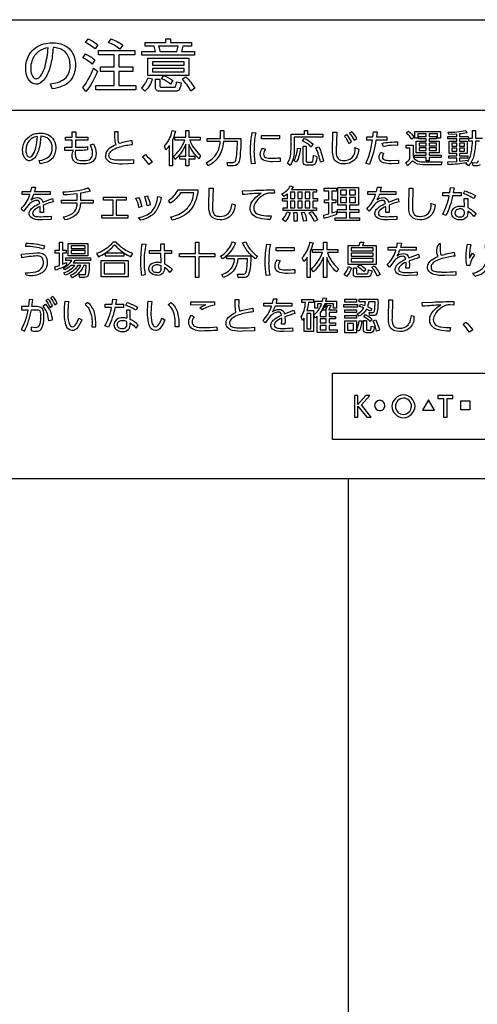
# Model space of a CAD drawing. Extents: x 0 to 6300, y 0 to 4455.
# Drawn here: x 1414 to 1505, y 2014 to 2210 of the extents above; entities that cross this region are included whole.
import ezdxf

# ---------------------------------------------------------------- set-up
doc = ezdxf.new("R2010")
doc.units = 0
doc.header["$LTSCALE"] = 4.5
doc.layers.add('P001', color=131, linetype='CONTINUOUS')
doc.layers.add('P015', color=111, linetype='CONTINUOUS')

msp = doc.modelspace()

# ---------------------------------------------------------------- linework, layer by layer
at = {"layer": 'P001'}
msp.add_line((1479.51, 2118.65), (1479.51, 1125.65), dxfattribs=at)
msp.add_lwpolyline([(1364.5, 2118.65), (1655.01, 2118.65)], dxfattribs=at)
at = {"layer": 'P015'}
for points in [[(1709.76, 2191.56), (1309.76, 2191.56), (1309.76, 2209.56), (1709.76, 2209.56)], [(1443.38, 2205.06), (1443.38, 2205.77), (1444.33, 2205.77), (1444.33, 2205.06), (1448.47, 2205.06), (1448.47, 2204.31), (1446.76, 2204.31), (1446.46, 2203.27), (1449.08, 2203.27), (1449.08, 2202.52), (1438.63, 2202.52), (1438.63, 2203.27), (1441.34, 2203.27), (1441.06, 2204.31), (1439.26, 2204.31), (1439.26, 2205.06)], [(1433.14, 2199.31), (1430.42, 2199.31), (1430.42, 2200.19), (1433.14, 2200.19), (1433.14, 2202.58), (1430.04, 2202.58), (1430.04, 2203.49), (1437.22, 2203.49), (1437.22, 2202.58), (1434.1, 2202.58), (1434.1, 2200.19), (1436.82, 2200.19), (1436.82, 2199.31), (1434.1, 2199.31), (1434.1, 2196.52), (1437.45, 2196.52), (1437.45, 2195.64), (1429.49, 2195.64), (1429.49, 2196.52), (1433.14, 2196.52)], [(1447.91, 2201.93), (1447.91, 2198.51), (1439.82, 2198.51), (1439.82, 2201.93)], [(1446.99, 2200.55), (1446.99, 2201.23), (1440.72, 2201.23), (1440.72, 2200.55)], [(1446.99, 2199.21), (1446.99, 2199.92), (1440.72, 2199.92), (1440.72, 2199.21)], [(1465.89, 2186.58), (1465.89, 2185.92), (1462.35, 2185.92), (1462.35, 2186.58)], [(1497.57, 2183.18), (1495.57, 2183.18), (1495.57, 2182.72), (1497.96, 2182.72), (1497.96, 2182.24), (1495.57, 2182.24), (1495.57, 2181.6), (1494.99, 2181.6), (1494.99, 2182.24), (1492.69, 2182.24), (1492.69, 2182.72), (1494.99, 2182.72), (1494.99, 2183.18), (1493, 2183.18), (1493, 2185.49), (1494.99, 2185.49), (1494.99, 2185.95), (1493.52, 2185.95), (1493.52, 2186.42), (1494.99, 2186.42), (1494.99, 2186.93), (1493.34, 2186.93), (1493.34, 2186.11), (1492.76, 2186.11), (1492.76, 2187.43), (1497.83, 2187.43), (1497.83, 2186.11), (1497.24, 2186.11), (1497.24, 2186.93), (1495.57, 2186.93), (1495.57, 2186.42), (1497.06, 2186.42), (1497.06, 2185.95), (1495.57, 2185.95), (1495.57, 2185.49), (1497.57, 2185.49)], [(1494.99, 2185.07), (1493.56, 2185.07), (1493.56, 2184.55), (1494.99, 2184.55)], [(1494.99, 2184.15), (1493.56, 2184.15), (1493.56, 2183.62), (1494.99, 2183.62)], [(1497, 2185.07), (1495.57, 2185.07), (1495.57, 2184.55), (1497, 2184.55)], [(1497, 2184.15), (1495.57, 2184.15), (1495.57, 2183.62), (1497, 2183.62)], [(1501.04, 2185.07), (1500.08, 2185.07), (1500.08, 2184.48), (1501.04, 2184.48)], [(1501.04, 2184.07), (1500.08, 2184.07), (1500.08, 2183.48), (1501.04, 2183.48)], [(1502.56, 2185.07), (1501.58, 2185.07), (1501.58, 2184.48), (1502.56, 2184.48)], [(1502.56, 2184.07), (1501.58, 2184.07), (1501.58, 2183.48), (1502.56, 2183.48)], [(1477.44, 2176.33), (1481.54, 2176.33), (1481.54, 2172.79), (1479.79, 2172.79), (1479.79, 2171.93), (1481.61, 2171.93), (1481.61, 2171.38), (1479.79, 2171.38), (1479.79, 2170.31), (1481.75, 2170.31), (1481.75, 2169.75), (1476.96, 2169.75), (1476.96, 2170.31), (1479.2, 2170.31), (1479.2, 2171.38), (1477.39, 2171.38), (1477.39, 2171.93), (1479.2, 2171.93), (1479.2, 2172.79), (1477.44, 2172.79)], [(1433.56, 2170.84), (1435.83, 2170.84), (1435.83, 2170.25), (1430.71, 2170.25), (1430.71, 2170.84), (1432.93, 2170.84), (1432.93, 2173.8), (1431.02, 2173.8), (1431.02, 2174.4), (1435.51, 2174.4), (1435.51, 2173.8), (1433.56, 2173.8)], [(1468.98, 2175.35), (1468.08, 2175.35), (1468.08, 2174.13), (1468.98, 2174.13)], [(1470.43, 2175.35), (1469.53, 2175.35), (1469.53, 2174.13), (1470.43, 2174.13)], [(1471.92, 2174.13), (1471.92, 2175.35), (1470.97, 2175.35), (1470.97, 2174.13)], [(1479.2, 2175.79), (1478.02, 2175.79), (1478.02, 2174.82), (1479.2, 2174.82)], [(1479.2, 2174.31), (1478.02, 2174.31), (1478.02, 2173.33), (1479.2, 2173.33)], [(1480.96, 2175.79), (1479.79, 2175.79), (1479.79, 2174.82), (1480.96, 2174.82)], [(1480.96, 2174.31), (1479.79, 2174.31), (1479.79, 2173.33), (1480.96, 2173.33)], [(1468.98, 2173.59), (1468.08, 2173.59), (1468.08, 2172.3), (1468.98, 2172.3)], [(1470.43, 2173.59), (1469.53, 2173.59), (1469.53, 2172.3), (1470.43, 2172.3)], [(1471.92, 2173.59), (1470.97, 2173.59), (1470.97, 2172.3), (1471.92, 2172.3)], [(1427.95, 2165.22), (1427.95, 2162.79), (1424.03, 2162.79), (1424.03, 2165.22)], [(1427.37, 2164.75), (1424.59, 2164.75), (1424.59, 2164.2), (1427.37, 2164.2)], [(1449.27, 2162.58), (1446.11, 2162.58), (1446.11, 2163.22), (1449.27, 2163.22), (1449.27, 2165.46), (1449.93, 2165.46), (1449.93, 2163.22), (1453.1, 2163.22), (1453.1, 2162.58), (1449.93, 2162.58), (1449.93, 2158.49), (1449.27, 2158.49)], [(1468.79, 2164.44), (1468.79, 2163.78), (1465.25, 2163.78), (1465.25, 2164.44)], [(1484.47, 2163.76), (1484.47, 2164.32), (1480.1, 2164.32), (1480.1, 2163.76)], [(1427.37, 2163.79), (1424.59, 2163.79), (1424.59, 2163.24), (1427.37, 2163.24)], [(1484.47, 2162.7), (1484.47, 2163.28), (1480.1, 2163.28), (1480.1, 2162.7)], [(1430.56, 2161.85), (1435.94, 2161.85), (1435.94, 2158.62), (1430.56, 2158.62)], [(1435.29, 2159.19), (1435.29, 2161.29), (1431.19, 2161.29), (1431.19, 2159.19)], [(1484.47, 2161.6), (1484.47, 2162.21), (1480.1, 2162.21), (1480.1, 2161.6)], [(1475.18, 2153.11), (1473.97, 2151.48), (1473.97, 2150.75), (1475.18, 2150.75)], [(1481.39, 2153.11), (1481.39, 2152.57), (1478.63, 2152.57), (1478.63, 2153.11)], [(1481.14, 2154.16), (1481.14, 2153.61), (1478.85, 2153.61), (1478.85, 2154.16)], [(1472.1, 2151.35), (1471.33, 2151.35), (1471.33, 2148.31), (1472.1, 2148.31)], [(1481.14, 2152.05), (1481.14, 2151.5), (1478.85, 2151.5), (1478.85, 2152.05)], [(1481.14, 2150.93), (1481.14, 2150.4), (1478.85, 2150.4), (1478.85, 2150.93)], [(1475.18, 2150.27), (1473.97, 2150.27), (1473.97, 2149.47), (1475.18, 2149.47)], [(1475.18, 2148.98), (1473.97, 2148.98), (1473.97, 2148.08), (1475.18, 2148.08)], [(1478.87, 2149.85), (1481.14, 2149.85), (1481.14, 2147.53), (1478.87, 2147.53)], [(1480.61, 2149.33), (1479.42, 2149.33), (1479.42, 2148.06), (1480.61, 2148.06)], [(1543.06, 2139.53), (1543.06, 2126.38), (1476.44, 2126.38), (1476.44, 2139.53)], [(1483.19, 2130.8), (1484.06, 2130.8), (1482.16, 2133.2), (1483.84, 2135.11), (1483.01, 2135.11), (1481.45, 2133.32), (1481.45, 2135.11), (1480.76, 2135.11), (1480.76, 2130.8), (1481.45, 2130.8), (1481.45, 2132.99)], [(1498.43, 2134.51), (1498.43, 2130.8), (1499.13, 2130.8), (1499.13, 2134.51), (1500.27, 2134.51), (1500.27, 2135.11), (1497.29, 2135.11), (1497.29, 2134.51)], [(1495.43, 2134.25), (1494.25, 2132.18), (1496.62, 2132.18)], [(1503.62, 2133.99), (1503.62, 2132.23), (1501.85, 2132.23), (1501.85, 2133.99)]]:
    msp.add_lwpolyline(points, close=True, dxfattribs=at)
for points in [[(1429.93, 2204.56), (1429.37, 2203.76, 0.058814), (1427.49, 2205.01), (1427.99, 2205.75, -0.064126)], [(1431.99, 2205.07), (1432.53, 2205.79, -0.079735), (1434.87, 2204.49), (1434.26, 2203.71, 0.084283)], [(1421.04, 2204.04, -0.040422), (1420.6, 2200.81, -0.077991), (1419.55, 2198.08, -0.186722), (1417.99, 2196.81, -0.050717), (1417.65, 2196.77, -0.238754), (1416.35, 2197.49, -0.1499), (1415.64, 2199.44, -0.025205), (1415.62, 2199.95, -0.13303), (1416.32, 2202.64, -0.195632), (1419.19, 2204.77, -0.068489), (1420.84, 2204.99, -0.128779), (1423.54, 2204.34, -0.220588), (1425.38, 2201.62, -0.049198), (1425.48, 2200.55, -0.136549), (1424.78, 2197.94, -0.079147), (1423.97, 2197.01, -0.075006), (1422.85, 2196.36, -0.072341), (1420.85, 2195.89), (1420.51, 2196.87, 0.137854), (1423.24, 2197.79, 0.167226), (1424.29, 2199.42, 0.064029), (1424.42, 2200.56, 0.1512), (1423.76, 2202.8, 0.169148), (1422.19, 2203.87, 0.063308)], [(1419.44, 2200.31, 0.0585), (1420.04, 2204, 0.119804), (1418.17, 2203.27, 0.15782), (1416.83, 2201.39, 0.079933), (1416.6, 2199.93, 0.084144), (1416.81, 2198.68, 0.122469), (1417.2, 2198.05, 0.187054), (1417.69, 2197.86, 0.168874), (1418.23, 2198.06, 0.093064), (1418.79, 2198.77, 0.057456)], [(1445.83, 2204.31), (1441.95, 2204.31), (1442.25, 2203.27), (1445.56, 2203.27, 0.042338)], [(1429.29, 2201.61), (1428.77, 2200.77, 0.073621), (1426.95, 2201.97), (1427.43, 2202.78, -0.07213)], [(1426.96, 2196.1, 0.057871), (1429.08, 2199.94), (1429.87, 2199.37, -0.071507), (1427.55, 2195.31)], [(1438.58, 2196.06, 0.129727), (1439.86, 2198.04), (1440.7, 2197.85, -0.133858), (1439.25, 2195.38)], [(1445.26, 2196.21, 0.081531), (1445.52, 2197.27), (1446.41, 2197.03, -0.125962), (1446.02, 2195.69, -0.272932), (1445.34, 2195.39), (1442.23, 2195.39, -0.189892), (1441.54, 2195.58, -0.232458), (1441.32, 2196.16), (1441.32, 2197.8), (1442.21, 2197.8), (1442.21, 2196.49, 0.534452), (1442.47, 2196.21)], [(1444.34, 2196.78, 0.067756), (1442.55, 2197.86), (1443.01, 2198.48, -0.064703), (1444.8, 2197.52)], [(1447.35, 2198.22, -0.059261), (1449.15, 2195.97), (1448.37, 2195.43, 0.061415), (1446.65, 2197.75)], [(1418.24, 2183.95, -0.071481), (1417.62, 2182.48, -0.239006), (1416.36, 2181.6, -0.159009), (1415.76, 2181.81, -0.108989), (1415.32, 2182.34, -0.126976), (1415, 2183.72, -0.163069), (1415.67, 2185.81, -0.157769), (1417.3, 2186.91, -0.074078), (1418.48, 2187.08, -0.170333), (1420.62, 2186.41, -0.17495), (1421.51, 2184.83, -0.049001), (1421.58, 2184.12, -0.169468), (1420.89, 2182.08, -0.04362), (1420.57, 2181.76, -0.087633), (1419.63, 2181.26, -0.057336), (1418.49, 2181.02), (1418.27, 2181.67, 0.177463), (1420.32, 2182.49, 0.195807), (1420.87, 2184.08, 0.003725), (1420.87, 2184.13, 0.192757), (1420.22, 2185.86, 0.194822), (1418.67, 2186.45, 0.003484), (1418.62, 2186.45, -0.051343)], [(1417.63, 2184.23, 0.044985), (1417.95, 2186.42, 0.124031), (1416.71, 2185.94, 0.191569), (1415.72, 2184.31, 0.047271), (1415.66, 2183.71, 0.108014), (1415.86, 2182.73, 0.279344), (1416.38, 2182.33, 0.194245), (1416.82, 2182.53, 0.059219), (1417.12, 2182.94, 0.066778)], [(1425.08, 2183.66), (1423.39, 2183.66), (1423.39, 2184.28), (1424.81, 2184.28), (1424.83, 2185.66), (1423.49, 2185.66), (1423.49, 2186.27), (1424.84, 2186.27), (1424.85, 2187.32), (1425.54, 2187.32), (1425.52, 2186.27), (1427.95, 2186.27), (1427.95, 2185.66), (1425.51, 2185.66), (1425.48, 2184.28), (1426.46, 2184.28, 0.089175), (1427.86, 2184.41), (1427.89, 2183.8, -0.059451), (1426.49, 2183.66), (1425.48, 2183.66, 0.150842), (1425.6, 2182.08, 0.180942), (1425.94, 2181.77, 0.105612), (1427, 2181.64, 0.128203), (1428.21, 2181.81, 0.279057), (1428.85, 2182.81, 0.035176), (1428.87, 2183.1, 0.114196), (1428.43, 2184.77), (1429.05, 2184.93, -0.12363), (1429.56, 2183.03, -0.224042), (1428.91, 2181.44, -0.101189), (1428.22, 2181.11, -0.069485), (1427.04, 2180.99, -0.110122), (1425.67, 2181.17, -0.186743), (1424.97, 2181.84, -0.225116)], [(1433.21, 2187.32, 0.013019), (1433.26, 2185.73, 0.099319), (1433.5, 2184.79, 0.079514), (1432.16, 2184.02, 0.234289), (1431.42, 2182.63, 0.098313), (1431.52, 2182.07, 0.215967), (1432.69, 2181.21, 0.075169), (1434.81, 2181.02), (1437.05, 2181.1), (1437.04, 2181.81, -0.029423), (1434.66, 2181.69, -0.018707), (1433.83, 2181.71, -0.061535), (1432.78, 2181.84, -0.368629), (1432.12, 2182.65, -0.154511), (1432.32, 2183.26, -0.105467), (1432.96, 2183.82, -0.06305), (1434.28, 2184.37, -0.044849), (1436.8, 2184.85), (1436.73, 2185.57, 0.035523), (1434.13, 2185.02, -0.131434), (1433.94, 2186.54), (1433.95, 2187.32)], [(1444.53, 2187.09, 0.020598), (1444.65, 2187.62), (1445.27, 2187.5, -0.062733), (1444.69, 2185.76), (1444.69, 2180.62), (1444.08, 2180.62), (1444.08, 2184.63, -0.047962), (1443.41, 2183.78), (1443.09, 2184.49, 0.124574)], [(1448.01, 2184.75, -0.00418), (1447.96, 2184.87), (1447.96, 2182.51), (1449.15, 2182.51), (1449.15, 2181.93), (1447.96, 2181.93), (1447.96, 2180.62), (1447.33, 2180.62), (1447.33, 2181.93), (1446.16, 2181.93), (1446.16, 2182.51), (1447.33, 2182.51), (1447.33, 2184.86, -0.114719), (1445.38, 2182.01, -0.004903), (1445.25, 2181.88), (1444.92, 2182.51, 0.114839), (1446.88, 2185.03, 0.019004), (1447.17, 2185.67), (1445.16, 2185.67), (1445.16, 2186.27), (1447.33, 2186.27), (1447.33, 2187.61), (1447.96, 2187.61), (1447.96, 2186.27), (1450.18, 2186.27), (1450.18, 2185.67), (1448.13, 2185.67, 0.104643), (1450.02, 2182.86, 0.018524), (1450.28, 2182.65), (1449.97, 2181.99, -0.111412)], [(1457.48, 2183.23, 0.014363), (1457.59, 2185.39), (1454.81, 2185.39, -0.124671), (1453.78, 2182.3, -0.119224), (1451.8, 2180.63), (1451.42, 2181.21, 0.131705), (1453.5, 2183.1, 0.115575), (1454.15, 2185.39), (1451.6, 2185.39), (1451.6, 2186), (1454.21, 2186), (1454.24, 2186.79), (1454.24, 2187.62), (1454.9, 2187.62), (1454.9, 2186.76), (1454.87, 2186), (1458.28, 2186, -0.032601), (1457.95, 2181.52, -0.34241), (1456.81, 2180.61), (1455.67, 2180.61), (1455.56, 2181.28), (1456.65, 2181.28, 0.351885), (1457.26, 2181.72, 0.04716)], [(1460.48, 2187.19), (1461.2, 2187.13, 0.057731), (1460.86, 2183.72, 0.058477), (1461.09, 2181.05), (1460.36, 2180.99, -0.041186), (1460.17, 2183.62, -0.052788)], [(1468.21, 2183.83), (1468.21, 2186.86), (1470.86, 2186.86), (1470.86, 2187.6), (1471.48, 2187.6), (1471.48, 2186.86), (1474.51, 2186.86), (1474.51, 2186.26), (1468.83, 2186.26), (1468.83, 2183.86, -0.1258), (1468.18, 2180.93, -0.021757), (1468, 2180.65), (1467.5, 2181.13, 0.09092), (1468, 2182.2, 0.050658)], [(1470.87, 2186.03, -0.071899), (1472.57, 2184.87), (1472.15, 2184.39, 0.089246), (1470.49, 2185.54)], [(1480.82, 2184.22), (1481.66, 2183.91, -0.080563), (1481.21, 2182.39, -0.305546), (1478.64, 2180.99, -0.205721), (1476.94, 2181.6, -0.105486), (1476.6, 2182.26, -0.07923), (1476.44, 2183.68), (1476.5, 2187.26), (1477.26, 2187.25), (1477.16, 2183.62, 0.124325), (1477.34, 2182.3, 0.278399), (1478.31, 2181.66, 0.038261), (1478.62, 2181.64, 0.204364), (1480.33, 2182.27, 0.241772)], [(1478.77, 2186.44, -0.065986), (1479.66, 2185.05), (1480.16, 2185.42, 0.060289), (1479.24, 2186.78)], [(1479.8, 2187.03, -0.063903), (1480.73, 2185.66), (1481.22, 2186.04, 0.060846), (1480.26, 2187.37)], [(1485.03, 2185.7, -0.051587), (1483.74, 2180.87), (1483.04, 2181.11, 0.046052), (1483.73, 2182.9, 0.031824), (1484.34, 2185.7), (1483.24, 2185.7), (1483.24, 2186.34), (1484.42, 2186.34), (1484.51, 2187.34), (1485.24, 2187.31), (1485.12, 2186.34), (1487.19, 2186.34), (1487.19, 2185.7)], [(1492.14, 2185.91, 0.068049), (1491.07, 2187.11), (1491.49, 2187.49, -0.069297), (1492.61, 2186.31)], [(1464.32, 2182.11, 0.027849), (1466.04, 2182.2), (1466.04, 2181.49), (1464.62, 2181.42, -0.087336), (1463.04, 2181.6, -0.25625), (1462.15, 2182.49, -0.064879), (1462.11, 2182.82, -0.134955), (1462.51, 2184.09), (1463.12, 2183.9, 0.146101), (1462.74, 2182.88, 0.391053), (1463.42, 2182.18, 0.053998)], [(1469.29, 2181.31), (1468.79, 2181.61, 0.103862), (1469.5, 2184.1), (1470.05, 2184.01, -0.10219)], [(1472.64, 2182.67), (1473.27, 2182.52, -0.193009), (1472.95, 2180.97, -0.203996), (1472.37, 2180.75), (1471.2, 2180.75, -0.455231), (1470.6, 2181.31), (1470.6, 2184.51), (1471.2, 2184.51), (1471.2, 2181.54, 0.532295), (1471.45, 2181.33), (1472.24, 2181.33, 0.414195), (1472.52, 2181.5, 0.02856)], [(1474.64, 2181.5), (1474.01, 2181.33, 0.07398), (1473.12, 2184.17), (1473.72, 2184.38, -0.0511)], [(1486.24, 2185.05, -0.062618), (1489.33, 2185.33), (1489.33, 2184.65), (1488.57, 2184.67, 0.09159), (1486.5, 2184.35)], [(1490.94, 2181.26, 0.077533), (1491.77, 2181.96), (1491.77, 2184.09), (1491.02, 2184.09), (1491.02, 2184.68), (1492.38, 2184.68), (1492.38, 2182.5, 0.152472), (1492.61, 2182.02, 0.212162), (1494.01, 2181.4, 0.020995), (1494.26, 2181.39), (1498.07, 2181.39), (1497.96, 2180.81), (1494.26, 2180.81, -0.195677), (1492.39, 2181.46, -0.023101), (1492.24, 2181.62, -0.056971), (1491.25, 2180.62)], [(1440.7, 2181.32), (1440.03, 2180.85, 0.045258), (1438.78, 2182.41), (1439.35, 2182.83, -0.042702)], [(1487.01, 2181.73, 0.043664), (1488.05, 2181.67), (1489.5, 2181.73), (1489.51, 2181.05), (1488.09, 2181.02, -0.094756), (1486.5, 2181.2, -0.266085), (1485.69, 2182.05, -0.052703), (1485.66, 2182.3, -0.150053), (1486.02, 2183.3), (1486.56, 2183.05, 0.164486), (1486.31, 2182.36, 0.231247), (1486.49, 2181.94, 0.127347)], [(1416.38, 2174.71, 0.006489), (1416.46, 2174.93), (1414.91, 2174.93), (1414.91, 2175.53), (1416.64, 2175.53), (1416.8, 2176.38), (1417.53, 2176.35), (1417.34, 2175.53), (1420.48, 2175.53), (1420.48, 2174.93), (1417.16, 2174.93, -0.04737), (1416.66, 2173.85, -0.156822), (1417.87, 2174.29, -0.378211), (1419.01, 2173.41), (1420.89, 2174.13), (1421.08, 2173.47, 0.022546), (1419.1, 2172.82), (1419.13, 2171.96), (1419.11, 2171.38), (1418.45, 2171.38), (1418.49, 2172.11), (1418.48, 2172.56, 0.096178), (1417.28, 2171.8, 0.191882), (1416.98, 2171.19, 0.236974), (1417.17, 2170.76, 0.128229), (1417.68, 2170.57, 0.037458), (1418.65, 2170.52, 0.028248), (1420.64, 2170.63), (1420.66, 2169.98), (1418.86, 2169.91, -0.088691), (1417.17, 2170.09, -0.267821), (1416.32, 2170.93, -0.04599), (1416.31, 2171.12, -0.140237), (1416.52, 2171.8, -0.08822), (1417.11, 2172.43, -0.05955), (1418.4, 2173.15, 0.400508), (1417.76, 2173.75, 0.116156), (1417, 2173.54, 0.076327), (1416.27, 2172.98), (1415.18, 2171.59), (1414.72, 2172.1, 0.123576)], [(1423.04, 2175.47, 0.074584), (1427.82, 2176.15, 0.005797), (1428.02, 2176.22), (1428.38, 2175.61, -0.034999), (1426.5, 2175.15), (1426.5, 2173.81), (1428.95, 2173.81), (1428.95, 2173.18), (1426.49, 2173.18, -0.165703), (1425.75, 2171.08, -0.080808), (1425.01, 2170.48, -0.079366), (1423.38, 2169.88), (1423.08, 2170.49, 0.077531), (1424.62, 2171, 0.294834), (1425.82, 2173.18), (1422.73, 2173.18), (1422.73, 2173.81), (1425.82, 2173.81), (1425.82, 2175.05, -0.031828), (1423.17, 2174.85)], [(1452.22, 2170.75, -0.104639), (1451.92, 2172.61), (1451.98, 2176.19), (1452.74, 2176.19), (1452.64, 2172.54, 0.124376), (1452.82, 2171.23, 0.278338), (1453.79, 2170.59, 0.038253), (1454.1, 2170.57, 0.204353), (1455.81, 2171.2, 0.094096), (1456.22, 2171.9, 0.046978), (1456.51, 2173.07), (1457.15, 2172.84, -0.080546), (1456.69, 2171.32, -0.30553), (1454.12, 2169.92, -0.240374)], [(1467.51, 2175.03, -0.063878), (1466.81, 2174.53), (1466.39, 2175.02, 0.145915), (1468.06, 2176.62), (1468.64, 2176.46), (1468.3, 2175.89), (1473.22, 2175.89), (1473.22, 2175.35), (1472.49, 2175.35), (1472.49, 2174.13), (1473.45, 2174.13), (1473.45, 2173.59), (1472.49, 2173.59), (1472.49, 2172.3), (1473.26, 2172.3), (1473.26, 2171.77), (1466.66, 2171.77), (1466.66, 2172.3), (1467.51, 2172.3), (1467.51, 2173.59), (1466.48, 2173.59), (1466.48, 2174.13), (1467.51, 2174.13)], [(1474.78, 2170.18), (1474.68, 2170.8), (1475.7, 2171.07), (1475.7, 2173.27), (1474.85, 2173.27), (1474.85, 2173.85), (1475.7, 2173.85), (1475.7, 2175.58), (1474.78, 2175.58), (1474.78, 2176.16), (1477.19, 2176.16), (1477.19, 2175.58), (1476.31, 2175.58), (1476.31, 2173.85), (1477.05, 2173.85), (1477.05, 2173.27), (1476.31, 2173.27), (1476.31, 2171.26), (1477.19, 2171.58), (1477.2, 2170.96, -0.031739)], [(1487.62, 2172.82), (1487.65, 2171.96), (1487.62, 2171.38), (1486.97, 2171.38), (1487.01, 2172.11), (1486.99, 2172.56, 0.096135), (1485.8, 2171.8, 0.191924), (1485.5, 2171.19, 0.236986), (1485.69, 2170.76, 0.128226), (1486.19, 2170.57, 0.037449), (1487.16, 2170.52, 0.028248), (1489.15, 2170.63), (1489.18, 2169.98), (1487.38, 2169.91, -0.088687), (1485.68, 2170.09, -0.267826), (1484.84, 2170.93, -0.04599), (1484.82, 2171.12, -0.140242), (1485.03, 2171.8, -0.08823), (1485.63, 2172.43, -0.05958), (1486.92, 2173.15, 0.400088), (1486.28, 2173.75, 0.116106), (1485.51, 2173.54, 0.076369), (1484.78, 2172.98), (1483.7, 2171.59), (1483.23, 2172.1, 0.123576), (1484.9, 2174.71, 0.006489), (1484.98, 2174.93), (1483.43, 2174.93), (1483.43, 2175.53), (1485.16, 2175.53), (1485.32, 2176.38), (1486.04, 2176.35), (1485.85, 2175.53), (1489, 2175.53), (1489, 2174.93), (1485.67, 2174.93, -0.04737), (1485.18, 2173.85, -0.156749), (1486.38, 2174.29, -0.378262), (1487.53, 2173.41), (1489.41, 2174.13), (1489.59, 2173.47, 0.022575)], [(1495.92, 2173.15), (1496.77, 2172.84, -0.080562), (1496.31, 2171.32, -0.305483), (1493.75, 2169.92, -0.205693), (1492.05, 2170.53, -0.10548), (1491.7, 2171.18, -0.079266), (1491.55, 2172.61), (1491.6, 2176.19), (1492.36, 2176.19), (1492.27, 2172.54, 0.124406), (1492.45, 2171.23, 0.27833), (1493.42, 2170.59, 0.038243), (1493.73, 2170.57, 0.204353), (1495.43, 2171.2, 0.241823)], [(1498.31, 2171.01, 0.057407), (1499.55, 2174.67), (1498.28, 2174.67), (1498.28, 2175.3), (1499.67, 2175.3), (1499.81, 2176.29), (1500.52, 2176.26), (1500.36, 2175.3), (1501.94, 2175.3), (1501.94, 2174.67), (1500.23, 2174.67, -0.064979), (1498.91, 2170.75)], [(1438.64, 2172.51), (1438.04, 2172.36, 0.073831), (1437.43, 2174.2), (1438, 2174.35, -0.064496)], [(1442.47, 2174.41, -0.060158), (1441.89, 2172.46, -0.135988), (1440.44, 2170.66, -0.098682), (1438.41, 2169.82), (1437.99, 2170.33, 0.139755), (1440.53, 2171.51, 0.141478), (1441.59, 2173.5, 0.026127), (1441.81, 2174.54)], [(1439.69, 2172.7, 0.060067), (1439.19, 2174.5), (1439.75, 2174.63, -0.045282), (1440.29, 2172.85)], [(1444.31, 2173.17), (1443.88, 2173.68, 0.129003), (1445.84, 2175.85), (1449.75, 2175.85, -0.109399), (1448.79, 2172.6, -0.18008), (1445.73, 2170.16, -0.031157), (1444.65, 2169.85), (1444.36, 2170.49, 0.120786), (1447.21, 2171.79, 0.125591), (1448.59, 2173.76, 0.057889), (1448.96, 2175.23), (1446.29, 2175.23, -0.109355)], [(1462.31, 2175.16, 0.013771), (1458.67, 2174.9), (1458.61, 2175.63), (1460.65, 2175.72, -0.011164), (1464.88, 2175.84), (1464.9, 2175.15), (1464.13, 2175.18, 0.102872), (1463.37, 2175.09, 0.202614), (1460.9, 2172.83, 0.078598), (1460.81, 2172.27, 0.283099), (1461.47, 2171.1, 0.076453), (1462.33, 2170.81, 0.056009), (1464.23, 2170.68), (1464.09, 2169.95, -0.065416), (1461.85, 2170.21, -0.182579), (1460.35, 2171.23, -0.134046), (1460.11, 2172.22, -0.191156), (1460.86, 2174.01, -0.081574)], [(1501.42, 2172.6, -0.03918), (1501.8, 2172.62, -0.058966), (1502.58, 2172.53), (1502.54, 2174.14), (1503.21, 2174.14), (1503.25, 2172.31, -0.098057), (1504.86, 2171.16), (1504.44, 2170.56, 0.092651), (1503.22, 2171.59), (1503.22, 2171.28, -0.279513), (1502.59, 2170.07, -0.121822), (1501.72, 2169.89, -0.229521), (1500.24, 2170.52, -0.1544), (1500.03, 2171.22, -0.382528)], [(1502.67, 2175.65, -0.04662), (1504.73, 2174.71), (1504.41, 2174.11, 0.052464), (1502.41, 2175.09)], [(1502.09, 2172.03, 0.032614), (1501.8, 2172.05, 0.147502), (1501.02, 2171.85, 0.253923), (1500.67, 2171.24, 0.38367), (1501.34, 2170.52, 0.051654), (1501.74, 2170.48, 0.869532)], [(1468, 2171.31, -0.106472), (1467.02, 2169.54), (1466.48, 2169.94, 0.109935), (1467.42, 2171.47)], [(1469.34, 2171.37, -0.045639), (1469.43, 2169.66), (1468.79, 2169.66), (1468.83, 2170.43), (1468.78, 2171.36)], [(1470.24, 2171.38), (1470.81, 2171.44, -0.068224), (1471.29, 2169.71), (1470.65, 2169.66, 0.059759)], [(1472.87, 2169.55, 0.064179), (1471.82, 2171.29), (1472.36, 2171.54, -0.056073), (1473.45, 2169.9)], [(1419.12, 2164.09, 0.076753), (1415.62, 2164.63), (1415.7, 2165.26, -0.068934), (1419.31, 2164.75)], [(1421.5, 2159.91), (1421.41, 2160.55), (1422.33, 2160.84), (1422.33, 2163.28), (1421.48, 2163.28), (1421.48, 2163.86), (1422.33, 2163.86), (1422.33, 2165.46), (1422.92, 2165.46), (1422.92, 2163.86), (1423.61, 2163.86), (1423.61, 2163.28), (1422.92, 2163.28), (1422.92, 2161.08), (1423.67, 2161.45), (1423.71, 2160.89, -0.053657)], [(1433.54, 2165.48), (1432.91, 2165.48, -0.033298), (1432.41, 2164.9, -0.111772), (1429.66, 2163.21), (1430.02, 2162.58, 0.04201), (1431.37, 2163.3), (1431.37, 2162.73), (1435.15, 2162.73), (1435.15, 2163.29, 0.048198), (1436.47, 2162.58), (1436.82, 2163.21, -0.136094)], [(1433.24, 2164.95, 0.075922), (1435.12, 2163.31), (1431.39, 2163.31, 0.081357)], [(1438.43, 2161.66, -0.044524), (1438.71, 2165.12), (1439.41, 2165.07, 0.051037), (1439.08, 2161.61, 0.059367), (1439.32, 2158.98), (1438.64, 2158.89, -0.049953)], [(1441.68, 2161.52, -0.075713), (1442.45, 2161.41), (1442.42, 2163.19), (1440.15, 2163.19), (1440.15, 2163.83), (1442.41, 2163.83), (1442.38, 2165.11), (1443.07, 2165.11), (1443.08, 2163.83), (1444.49, 2163.83), (1444.49, 2163.19), (1443.09, 2163.19), (1443.11, 2161.2, -0.083961), (1444.62, 2160.1), (1444.18, 2159.49, 0.090176), (1443.09, 2160.47), (1443.09, 2160.19, -0.487254), (1441.64, 2158.91, -0.238928), (1440.23, 2159.52, -0.146257), (1440.03, 2160.2, -0.279629), (1440.7, 2161.29, -0.126885)], [(1456.25, 2164.81, 0.020798), (1456.57, 2165.52), (1457.2, 2165.37, -0.122358), (1455.4, 2162.74, -0.024356), (1454.7, 2162.19), (1454.25, 2162.7, 0.135871)], [(1459.23, 2165.51, 0.144095), (1461.53, 2162.7), (1461.11, 2162.19, -0.060731), (1459.97, 2163.23, -0.074813), (1458.6, 2165.33)], [(1463.77, 2161.58, 0.058298), (1464, 2158.91), (1463.27, 2158.85, -0.041186), (1463.08, 2161.48, -0.052878), (1463.39, 2165.05), (1464.11, 2164.99, 0.057742)], [(1472.58, 2165.36, -0.058345), (1472.01, 2163.64), (1472.01, 2158.47), (1471.39, 2158.47), (1471.39, 2162.47, -0.055843), (1470.72, 2161.63), (1470.4, 2162.34, 0.123574), (1471.83, 2164.97, 0.01801), (1471.95, 2165.47)], [(1474.62, 2162.49, -0.108096), (1472.66, 2159.59), (1472.22, 2160.18, 0.124075), (1474.44, 2163.39), (1472.46, 2163.39), (1472.46, 2163.99), (1474.62, 2163.99), (1474.62, 2165.47), (1475.26, 2165.47), (1475.26, 2163.99), (1477.47, 2163.99), (1477.47, 2163.39), (1475.43, 2163.39, 0.114565), (1477.06, 2160.71, 0.024284), (1477.6, 2160.2), (1477.2, 2159.57, -0.117919), (1475.26, 2162.45), (1475.26, 2158.47), (1474.62, 2158.47)], [(1481.91, 2165.47), (1482.61, 2165.45), (1482.36, 2164.84), (1485.07, 2164.84), (1485.07, 2161.07), (1479.49, 2161.07), (1479.49, 2164.84), (1481.67, 2164.84, 0.038404)], [(1491.63, 2161.75), (1491.66, 2160.89), (1491.64, 2160.32), (1490.98, 2160.32), (1491.02, 2161.04), (1491.01, 2161.49, 0.096135), (1489.81, 2160.73, 0.191924), (1489.52, 2160.12, 0.236986), (1489.7, 2159.69, 0.128226), (1490.21, 2159.5, 0.037449), (1491.18, 2159.46, 0.028248), (1493.17, 2159.56), (1493.19, 2158.91), (1491.39, 2158.84, -0.088687), (1489.7, 2159.02, -0.267826), (1488.85, 2159.86, -0.04599), (1488.84, 2160.05, -0.140242), (1489.05, 2160.73, -0.08823), (1489.65, 2161.36, -0.05958), (1490.93, 2162.09, 0.400088), (1490.29, 2162.68, 0.116131), (1489.53, 2162.47, 0.076442), (1488.8, 2161.91), (1487.71, 2160.53), (1487.25, 2161.03, 0.123576), (1488.91, 2163.64, 0.006489), (1488.99, 2163.86), (1487.44, 2163.86), (1487.44, 2164.47), (1489.18, 2164.47), (1489.33, 2165.31), (1490.06, 2165.28), (1489.87, 2164.47), (1493.01, 2164.47), (1493.01, 2163.86), (1489.69, 2163.86, -0.04737), (1489.19, 2162.78, -0.156749), (1490.4, 2163.22, -0.378262), (1491.54, 2162.34), (1493.43, 2163.06), (1493.61, 2162.4, 0.022575)], [(1497.58, 2165.18), (1497.78, 2165.18), (1497.77, 2164.4, 0.13088), (1497.96, 2162.88, -0.035606), (1500.56, 2163.44), (1500.63, 2162.71, 0.044854), (1498.11, 2162.23, 0.063055), (1496.79, 2161.68, 0.105468), (1496.15, 2161.12, 0.154499), (1495.95, 2160.51, 0.368585), (1496.61, 2159.71, 0.061551), (1497.65, 2159.57, 0.018725), (1498.49, 2159.55, 0.029427), (1500.86, 2159.67), (1500.88, 2158.96), (1498.64, 2158.88, -0.075169), (1496.52, 2159.07, -0.215967), (1495.35, 2159.93, -0.098313), (1495.25, 2160.49, -0.234313), (1495.99, 2161.88, -0.079455), (1497.33, 2162.65, -0.278408)], [(1503.83, 2164.99, 0.053245), (1503.57, 2162.31), (1504.14, 2163.28), (1504.53, 2162.9, 0.144014), (1503.65, 2160.86), (1503.02, 2160.82, -0.030706), (1502.91, 2162.55, -0.049319), (1503.15, 2165.05)], [(1506.76, 2162.72, -0.066499), (1506.65, 2161.14, -0.200636), (1505.67, 2159.84, -0.077927), (1504.15, 2159.24), (1504.67, 2158.73, 0.086612), (1506.22, 2159.36, 0.181685), (1507.3, 2160.77, 0.084682), (1507.48, 2162.55, 0.019544), (1507.38, 2165.02), (1506.67, 2165.02, -0.009878)], [(1415.68, 2158.92), (1415.55, 2159.39, 0.071953), (1417.62, 2159.61, 0.19356), (1418.94, 2160.55, 0.123136), (1419.14, 2161.43, 0.14728), (1418.94, 2162.27, 0.150821), (1418.54, 2162.62, 0.107397), (1417.81, 2162.74, 0.031878), (1414.86, 2162.36), (1414.78, 2163.1), (1417.81, 2163.37, -0.109368), (1418.97, 2163.19, -0.245232), (1419.79, 2162.17, -0.058798), (1419.87, 2161.48, -0.193219), (1419.22, 2159.71, -0.088477), (1418.49, 2159.2, -0.167422)], [(1427.43, 2159.07, 0.03974), (1427.62, 2160.86), (1427.11, 2160.86, -0.195075), (1424.89, 2158.43), (1424.51, 2158.9, 0.147734), (1426.41, 2160.55, 0.025359), (1426.57, 2160.86), (1425.93, 2160.86, -0.177286), (1423.46, 2158.91), (1423.19, 2159.39, 0.153308), (1425.32, 2160.86), (1424.6, 2160.86, -0.087518), (1423.37, 2159.97), (1423.09, 2160.41, 0.168667), (1424.77, 2161.86), (1423.58, 2161.86), (1423.58, 2162.35), (1428.45, 2162.35), (1428.45, 2161.86), (1425.33, 2161.86), (1425.01, 2161.35), (1428.21, 2161.35, -0.067991), (1427.99, 2158.92, -0.324293), (1427.29, 2158.49), (1426.32, 2158.49), (1426.24, 2159.08)], [(1459.79, 2158.97, -0.326685), (1458.79, 2158.48), (1457.72, 2158.48), (1457.61, 2159.13), (1458.73, 2159.12, 0.268401), (1459.22, 2159.38, 0.082687), (1459.45, 2160.27, 0.021452), (1459.56, 2162.19), (1457.65, 2162.19, -0.147743), (1456.74, 2159.73, -0.0725), (1455.93, 2159.04, -0.050447), (1454.8, 2158.48), (1454.45, 2159.05, 0.078744), (1455.79, 2159.73, 0.237844), (1456.99, 2162.19), (1455.48, 2162.19), (1455.48, 2162.79), (1460.2, 2162.79, -0.077046)], [(1441.44, 2159.5, 0.248433), (1442.26, 2159.66, 0.237551), (1442.45, 2160.32), (1442.45, 2160.79, 0.11194), (1441.68, 2160.96, 0.149916), (1440.93, 2160.76, 0.258563), (1440.63, 2160.19, 0.450218)], [(1467.23, 2159.97, 0.027849), (1468.95, 2160.06), (1468.95, 2159.35), (1467.53, 2159.28, -0.087354), (1465.95, 2159.46, -0.256269), (1465.06, 2160.35, -0.064865), (1465.02, 2160.68, -0.134955), (1465.42, 2161.95), (1466.03, 2161.76, 0.146101), (1465.65, 2160.75, 0.391053), (1466.33, 2160.04, 0.053998)], [(1479.21, 2158.66), (1478.7, 2159.06, 0.126943), (1479.58, 2160.62), (1480.13, 2160.38, -0.102555)], [(1481.14, 2158.58, -0.449446), (1480.56, 2159.09), (1480.56, 2160.38), (1481.17, 2160.38), (1481.17, 2159.43, 0.522543), (1481.49, 2159.16), (1483.08, 2159.16, 0.334588), (1483.41, 2159.33, 0.072623), (1483.57, 2159.98), (1484.2, 2159.8, -0.184895), (1483.83, 2158.76, -0.205322), (1483.33, 2158.58)], [(1481.39, 2160.62), (1481.8, 2161.02, -0.06507), (1483.04, 2160.11), (1482.61, 2159.67, 0.057806)], [(1484.7, 2160.79, -0.062905), (1485.88, 2159.09), (1485.32, 2158.75, 0.074156), (1484.2, 2160.5)], [(1421.87, 2153.39, 0.059896), (1420.97, 2154.73), (1420.52, 2154.41, -0.063048), (1421.38, 2153.05)], [(1414.74, 2148.13), (1415.37, 2147.8, 0.065812), (1416.74, 2152.08), (1417.75, 2152.08, -0.256035), (1418.4, 2151.84, -0.190469), (1418.57, 2150.92, -0.05707), (1418.39, 2149.24, -0.397853), (1417.53, 2148.48), (1416.68, 2148.6), (1416.72, 2147.93, 0.04158), (1417.65, 2147.82, 0.257133), (1418.67, 2148.22, 0.106051), (1419.03, 2149.01, 0.067276), (1419.22, 2150.85, 0.124145), (1419.01, 2152.11, 0.14718), (1418.63, 2152.52, 0.144256), (1417.71, 2152.71), (1416.85, 2152.71), (1417.03, 2154.06), (1416.31, 2154.13), (1416.17, 2152.71), (1414.81, 2152.71), (1414.81, 2152.07), (1416.06, 2152.08, -0.082473)], [(1420.85, 2149.98), (1420.18, 2149.89, 0.137052), (1419.3, 2152.48, 0.031277), (1419.03, 2152.78), (1419.52, 2153.16, -0.195983)], [(1420.47, 2152.51), (1420.95, 2152.85, 0.061493), (1420.05, 2154.19), (1419.61, 2153.88, -0.064958)], [(1423.41, 2153.76), (1424.13, 2153.7, 0.037072), (1423.97, 2151.54, 0.069698), (1424.15, 2149.57, 0.131944), (1424.49, 2148.9, 0.200761), (1424.9, 2148.72, 0.189066), (1425.35, 2148.93, 0.083124), (1425.82, 2149.62, 0.022763), (1426.15, 2150.39), (1426.71, 2150.07, -0.106326), (1425.69, 2148.32, -0.201713), (1424.85, 2147.96, -0.290324), (1423.79, 2148.64, -0.072338), (1423.47, 2149.55, -0.055084), (1423.29, 2151.6, -0.019557)], [(1429.24, 2151.48, 0.161905), (1427.92, 2153.53), (1427.4, 2153.13, -0.086315), (1428.12, 2152.3, -0.128141), (1428.77, 2149.44), (1428.74, 2148.67), (1429.48, 2148.7, 0.08171)], [(1433.3, 2152.53, -0.064979), (1431.99, 2148.61), (1431.29, 2148.91, 0.053003), (1432.1, 2150.62, 0.029484), (1432.63, 2152.53), (1431.35, 2152.53), (1431.35, 2153.16), (1432.75, 2153.16), (1432.88, 2154.15), (1433.6, 2154.12), (1433.43, 2153.16), (1435.02, 2153.16), (1435.02, 2152.53)], [(1435.48, 2152.95), (1435.75, 2153.51, -0.046694), (1437.8, 2152.57), (1437.49, 2151.97, 0.052425)], [(1439.94, 2149.55, -0.055065), (1439.76, 2151.6, -0.019347), (1439.88, 2153.76), (1440.6, 2153.7, 0.037119), (1440.44, 2151.54, 0.0721), (1440.63, 2149.54, 0.136421), (1440.97, 2148.88, 0.193843), (1441.37, 2148.72, 0.189065), (1441.82, 2148.93, 0.083164), (1442.29, 2149.62, 0.022766), (1442.63, 2150.39), (1443.18, 2150.07, -0.106192), (1442.17, 2148.32, -0.201594), (1441.32, 2147.96, -0.290325), (1440.26, 2148.64, -0.072351)], [(1445.96, 2148.7), (1445.21, 2148.67), (1445.24, 2149.44, 0.128114), (1444.59, 2152.3, 0.086283), (1443.87, 2153.13), (1444.39, 2153.53, -0.161794), (1445.71, 2151.48, -0.081759)], [(1450.09, 2152.48, -0.052267), (1451.28, 2153.02), (1448.31, 2152.96), (1448.31, 2153.64), (1453.06, 2153.64), (1453.06, 2153, 0.103983), (1450.57, 2152.07)], [(1457.23, 2151.52, -0.021262), (1457.11, 2154.11), (1457.85, 2154.11), (1457.83, 2153.33, 0.13088), (1458.03, 2151.81, -0.035606), (1460.63, 2152.36), (1460.7, 2151.64, 0.044854), (1458.18, 2151.16, 0.063055), (1456.85, 2150.61, 0.105468), (1456.21, 2150.04, 0.154499), (1456.02, 2149.44, 0.368585), (1456.68, 2148.63, 0.061551), (1457.72, 2148.5, 0.018725), (1458.56, 2148.48, 0.02942), (1460.93, 2148.6), (1460.94, 2147.89), (1458.71, 2147.81, -0.075169), (1456.59, 2147.99, -0.215967), (1455.42, 2148.86, -0.098313), (1455.31, 2149.42, -0.234313), (1456.05, 2150.81, -0.070494)], [(1465.04, 2152.79, -0.047419), (1464.55, 2151.71, -0.156655), (1465.75, 2152.15, -0.378262), (1466.9, 2151.27), (1468.78, 2151.99), (1468.96, 2151.33, 0.022753), (1466.99, 2150.68), (1467.02, 2149.82), (1466.99, 2149.24), (1466.34, 2149.24), (1466.38, 2149.97), (1466.36, 2150.42, 0.096135), (1465.16, 2149.66, 0.191924), (1464.87, 2149.05, 0.237022), (1465.06, 2148.62, 0.128187), (1465.56, 2148.43, 0.037449), (1466.53, 2148.38, 0.028248), (1468.52, 2148.49), (1468.55, 2147.84), (1466.74, 2147.77, -0.088646), (1465.05, 2147.95, -0.267792), (1464.21, 2148.79, -0.046012), (1464.19, 2148.98, -0.140242), (1464.4, 2149.66, -0.08823), (1465, 2150.29, -0.05958), (1466.29, 2151.02, 0.400508), (1465.64, 2151.61, 0.116107), (1464.88, 2151.4, 0.076278), (1464.15, 2150.84), (1463.07, 2149.46), (1462.6, 2149.96, 0.123576), (1464.27, 2152.57, 0.006489), (1464.35, 2152.79), (1462.8, 2152.79), (1462.8, 2153.39), (1464.53, 2153.39), (1464.69, 2154.24), (1465.41, 2154.21), (1465.22, 2153.39), (1468.37, 2153.39), (1468.37, 2152.79)], [(1471.06, 2153.49), (1470.35, 2153.49), (1470.35, 2154.08), (1472.68, 2154.08), (1472.68, 2153.49), (1471.64, 2153.49, -0.038536), (1471.33, 2151.9), (1472.65, 2151.9), (1472.65, 2147.74), (1470.78, 2147.74), (1470.78, 2150.39), (1470.49, 2149.92), (1470.23, 2150.69, 0.072357), (1470.79, 2151.91, 0.055767)], [(1475.51, 2153), (1476.08, 2152.89), (1475.7, 2152.04), (1477.21, 2152.04), (1477.21, 2151.54), (1475.73, 2151.54), (1475.73, 2150.75), (1477.01, 2150.75), (1477.01, 2150.27), (1475.73, 2150.27), (1475.73, 2149.47), (1477.01, 2149.47), (1477.01, 2148.98), (1475.73, 2148.98), (1475.73, 2148.08), (1477.35, 2148.08), (1477.35, 2147.55), (1473.4, 2147.55), (1473.4, 2150.8), (1473.03, 2150.47), (1472.66, 2150.96, 0.146829), (1474.26, 2153.27), (1473.47, 2153.27), (1473.47, 2152.38), (1472.89, 2152.38), (1472.89, 2153.8), (1474.44, 2153.8), (1474.59, 2154.43), (1475.2, 2154.34), (1475.05, 2153.8), (1477.21, 2153.8), (1477.21, 2152.38), (1476.62, 2152.38), (1476.62, 2153.27), (1474.88, 2153.27), (1474.32, 2152.04), (1475.09, 2152.04, 0.023524)], [(1484.85, 2153.63), (1483.59, 2153.63), (1483.37, 2152.73), (1484.19, 2152.28), (1483.92, 2151.78), (1483.14, 2152.21, -0.136065), (1481.72, 2150.77), (1481.33, 2151.27, 0.153876), (1482.62, 2152.45), (1481.75, 2152.75), (1481.97, 2153.21), (1482.84, 2152.94), (1482.98, 2153.63), (1481.69, 2153.63), (1481.69, 2154.16), (1485.41, 2154.16, -0.080216), (1485.19, 2151.38, -0.364318), (1484.5, 2150.91), (1483.82, 2150.91), (1483.71, 2151.53), (1484.38, 2151.52, 0.404345), (1484.72, 2151.86, 0.051318)], [(1492.53, 2150.77, -0.487549), (1489.7, 2147.78, -0.205748), (1488, 2148.39, -0.10547), (1487.65, 2149.04, -0.079227), (1487.5, 2150.47), (1487.55, 2154.05), (1488.31, 2154.05), (1488.21, 2150.4, 0.124357), (1488.4, 2149.09, 0.2784), (1489.37, 2148.45, 0.038248), (1489.67, 2148.43, 0.204353), (1491.38, 2149.06, 0.094096), (1491.8, 2149.76, 0.046978), (1492.09, 2150.93)], [(1500.46, 2153.7), (1500.47, 2153.01), (1499.7, 2153.04, 0.102887), (1498.94, 2152.95, 0.202559), (1496.47, 2150.69, 0.078615), (1496.38, 2150.13, 0.283091), (1497.04, 2148.96, 0.076547), (1497.9, 2148.67, 0.056172), (1499.8, 2148.54), (1499.66, 2147.81, -0.065344), (1497.43, 2148.07, -0.182561), (1495.92, 2149.09, -0.134072), (1495.68, 2150.08, -0.191192), (1496.43, 2151.87, -0.081548), (1497.89, 2153.02, 0.013059), (1494.24, 2152.76), (1494.18, 2153.49), (1496.22, 2153.59, -0.01127)], [(1437.93, 2149.02, 0.097891), (1436.33, 2150.17), (1436.29, 2152), (1435.61, 2152), (1435.66, 2150.39, 0.058013), (1434.87, 2150.48, 0.03918), (1434.49, 2150.46, 0.382528), (1433.1, 2149.08, 0.154366), (1433.32, 2148.38, 0.229552), (1434.79, 2147.75, 0.121859), (1435.67, 2147.93, 0.279452), (1436.3, 2149.14), (1436.3, 2149.45, -0.092777), (1437.52, 2148.42)], [(1451.02, 2147.87, -0.130035), (1448.68, 2148.26, -0.26929), (1447.92, 2149.62, -0.166693), (1448.42, 2150.98), (1448.97, 2150.64, 0.163638), (1448.6, 2149.66, 0.267018), (1449.09, 2148.82, 0.106377), (1449.96, 2148.57, 0.020954), (1450.76, 2148.54, 0.030442), (1453.5, 2148.69), (1453.53, 2147.98, -0.02115)], [(1482.97, 2151.13, -0.071822), (1484.23, 2150.19), (1483.89, 2149.74, 0.070167), (1482.62, 2150.69)], [(1434.6, 2148.39, 0.571037), (1435.67, 2149.26), (1435.67, 2149.76, 0.092487), (1434.87, 2149.91, 0.14748), (1434.09, 2149.72, 0.254078), (1433.74, 2149.1, 0.459478)], [(1481.67, 2149.91), (1482.23, 2149.86, -0.08314), (1481.71, 2147.81), (1481.17, 2148.12, 0.103797)], [(1483.99, 2148.05, 0.056242), (1484.1, 2148.85), (1484.66, 2148.69, -0.198989), (1484.39, 2147.67, -0.212017), (1483.99, 2147.51), (1483.16, 2147.51, -0.48364), (1482.55, 2148.15), (1482.55, 2149.93), (1483.13, 2149.92), (1483.13, 2148.28, 0.525316), (1483.31, 2148.05)], [(1484.99, 2150.05, -0.070599), (1485.71, 2148), (1485.12, 2147.83, 0.068496), (1484.46, 2149.89)], [(1504.22, 2148.11), (1503.55, 2147.64, 0.045507), (1502.3, 2149.2), (1502.87, 2149.62, -0.042473)], [(1492.77, 2132.94, 0.396104), (1490.48, 2135.19, 0.390523), (1488.18, 2132.94, 0.39617), (1490.48, 2130.68, 0.390523)], [(1485.77, 2132.08, 0.414279), (1486.79, 2133.1, 0.39217), (1485.77, 2134.13, 0.414148), (1484.75, 2133.1, 0.393545)], [(1492.08, 2132.94, 0.396298), (1490.48, 2134.56, 0.390764), (1488.88, 2132.94, 0.396069), (1490.48, 2131.31, 0.390852)]]:
    msp.add_lwpolyline(points, format="xyb", close=True, dxfattribs=at)
for points in [[(1505.53, 2185.47), (1504.75, 2185.47, -0.057424), (1504.43, 2182.69, -0.118083), (1503.4, 2180.62), (1502.86, 2181), (1503.02, 2181.2, -0.024656), (1499.35, 2180.81), (1499.27, 2181.38), (1501.04, 2181.48), (1501.04, 2182.1), (1499.46, 2182.1), (1499.46, 2182.57), (1501.04, 2182.57), (1501.04, 2183.04), (1499.53, 2183.04), (1499.53, 2185.51), (1501.04, 2185.51), (1501.04, 2185.94), (1499.29, 2185.94), (1499.29, 2186.42), (1501.04, 2186.42), (1501.04, 2186.87), (1499.48, 2186.8), (1499.37, 2187.27, 0.058132), (1502.81, 2187.61), (1503.06, 2187.15, -0.027326), (1501.58, 2186.92), (1501.58, 2186.42), (1503.3, 2186.42), (1503.3, 2185.94), (1501.58, 2185.94), (1501.58, 2185.51), (1503.12, 2185.51), (1503.12, 2183.04), (1501.58, 2183.04), (1501.58, 2182.57), (1503.21, 2182.57), (1503.21, 2182.1), (1501.58, 2182.1), (1501.58, 2181.53), (1503.21, 2181.72), (1503.21, 2181.47, 0.124749), (1504, 2183.75, 0.040636), (1504.14, 2185.47), (1503.46, 2185.47), (1503.46, 2186.07), (1504.14, 2186.07), (1504.14, 2187.61), (1504.75, 2187.61), (1504.75, 2186.07), (1506.12, 2186.07, -0.031795)], [(1505.68, 2180.81, -0.22156), (1505.05, 2180.62), (1504.29, 2180.62), (1504.17, 2181.23), (1504.91, 2181.22, 0.47195), (1505.33, 2181.64, 0.028338)]]:
    msp.add_lwpolyline(points, format="xyb", dxfattribs=at)

doc.saveas('drawing.dxf')
